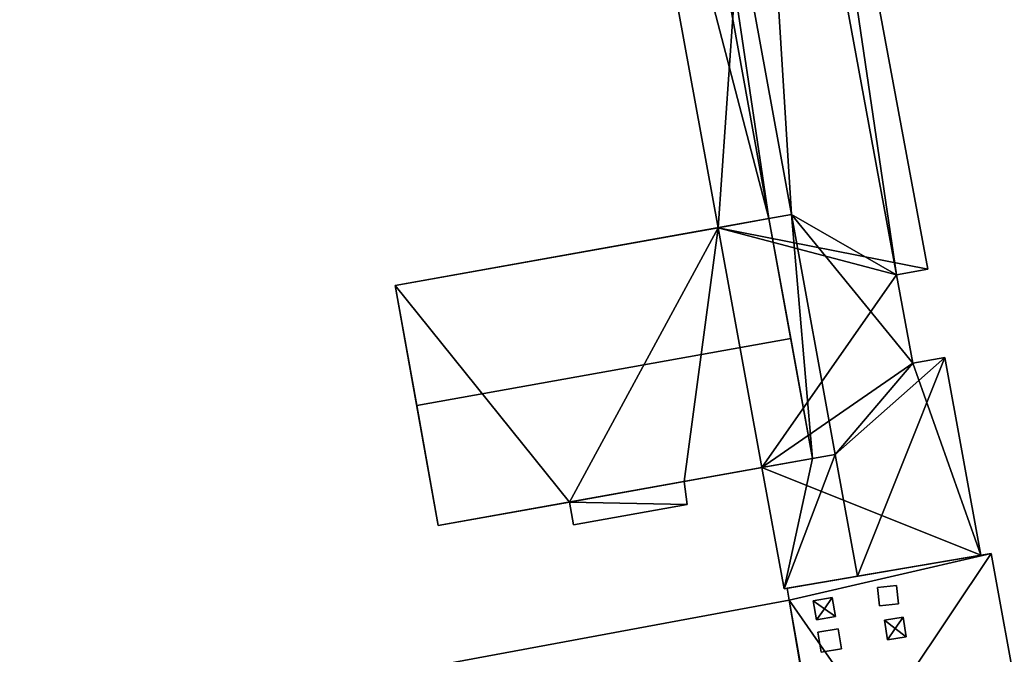
# Model space of a CAD drawing. Extents: x 532185 to 535115, y 6172701 to 6174850.
# Drawn here: x 532926 to 532980, y 6173198 to 6173232 of the extents above; entities that cross this region are included whole.
import ezdxf

# ---------------------------------------------------------------- set-up
doc = ezdxf.new("R2010")
doc.units = 0
for name, color, linetype in [('Basic_roof', 14, 'CONTINUOUS'), ('Basic_wall', 252, 'CONTINUOUS'), ('Sp_roof', 14, 'CONTINUOUS'), ('Sp_wall', 252, 'CONTINUOUS')]:
    doc.layers.add(name, color=color, linetype=linetype)

msp = doc.modelspace()

# ---------------------------------------------------------------- linework, layer by layer
at = {"layer": 'Basic_roof', "color": 24}
for points in [[(532973.949, 6173218.325, 5.494), (532967.195, 6173264.245, 4.48), (532965.565, 6173263.942, 5.525), (532973.949, 6173218.325, 5.494)], [(532973.949, 6173218.325, 5.494), (532975.679, 6173218.64, 4.385), (532967.195, 6173264.245, 4.48), (532973.949, 6173218.325, 5.494)], [(532961.39, 6173258.873, 8.69), (532968.192, 6173221.633, 8.69), (532965.565, 6173263.942, 5.525), (532961.39, 6173258.873, 8.69)], [(532968.192, 6173221.633, 8.69), (532973.949, 6173218.325, 5.494), (532965.565, 6173263.942, 5.525), (532968.192, 6173221.633, 8.69)], [(532966.951, 6173221.407, 7.791), (532961.39, 6173258.873, 8.69), (532960.218, 6173258.659, 7.842), (532966.951, 6173221.407, 7.791)], [(532966.951, 6173221.407, 7.791), (532968.192, 6173221.633, 8.69), (532961.39, 6173258.873, 8.69), (532966.951, 6173221.407, 7.791)], [(532966.951, 6173221.407, 7.791), (532960.218, 6173258.659, 7.842), (532957.367, 6173258.136, 5.776), (532966.951, 6173221.407, 7.791)], [(532964.167, 6173220.909, 5.776), (532966.951, 6173221.407, 7.791), (532957.367, 6173258.136, 5.776), (532964.167, 6173220.909, 5.776)], [(532968.192, 6173221.633, 8.69), (532966.951, 6173221.407, 9.486), (532969.353, 6173208.253, 9.486), (532968.192, 6173221.633, 8.69)], [(532968.192, 6173221.633, 8.69), (532969.353, 6173208.253, 9.486), (532970.595, 6173208.479, 8.69), (532968.192, 6173221.633, 8.69)], [(532968.192, 6173221.633, 8.69), (532970.595, 6173208.479, 8.69), (532974.852, 6173213.481, 5.482), (532968.192, 6173221.633, 8.69)], [(532968.192, 6173221.633, 8.69), (532974.852, 6173213.481, 5.482), (532973.949, 6173218.325, 5.494), (532968.192, 6173221.633, 8.69)], [(532947.626, 6173211.154, 14.827), (532968.152, 6173214.83, 14.827), (532966.951, 6173221.407, 9.486), (532946.447, 6173217.735, 9.486)], [(532948.804, 6173204.573, 9.486), (532969.353, 6173208.253, 9.486), (532968.152, 6173214.83, 14.827), (532947.626, 6173211.154, 14.827)], [(532970.595, 6173208.479, 8.69), (532971.816, 6173201.793, 8.69), (532976.599, 6173213.798, 4.363), (532970.595, 6173208.479, 8.69)], [(532970.595, 6173208.479, 8.69), (532976.599, 6173213.798, 4.363), (532974.852, 6173213.481, 5.482), (532970.595, 6173208.479, 8.69)], [(532971.816, 6173201.793, 8.69), (532978.587, 6173202.944, 4.359), (532976.599, 6173213.798, 4.363), (532971.816, 6173201.793, 8.69)], [(532969.353, 6173208.253, 7.791), (532966.569, 6173207.755, 5.776), (532967.784, 6173201.107, 5.776), (532969.353, 6173208.253, 7.791)], [(532967.784, 6173201.107, 5.776), (532971.816, 6173201.793, 8.69), (532970.595, 6173208.479, 8.69), (532967.784, 6173201.107, 5.776)], [(532967.784, 6173201.107, 5.776), (532970.595, 6173208.479, 8.69), (532969.353, 6173208.253, 7.791), (532967.784, 6173201.107, 5.776)], [(532956.229, 6173204.616, 4.075), (532962.469, 6173205.734, 4.075), (532962.312, 6173206.992, 4.802), (532956.007, 6173205.863, 4.802)], [(532979.15, 6173203.04, 5.921), (532967.953, 6173201.136, 5.921), (532968.074, 6173200.484, 5.921), (532979.15, 6173203.04, 5.921)], [(532983.707, 6173178.036, 5.921), (532979.15, 6173203.04, 5.921), (532968.074, 6173200.484, 5.921), (532983.707, 6173178.036, 5.921)], [(532969.971, 6173189.315, 5.921), (532968.074, 6173200.484, 5.921), (532925.843, 6173192.651, 5.921), (532969.971, 6173189.315, 5.921)], [(532972.402, 6173175.975, 5.921), (532983.707, 6173178.036, 5.921), (532968.074, 6173200.484, 5.921), (532972.402, 6173175.975, 5.921)], [(532969.971, 6173189.315, 5.921), (532972.402, 6173175.975, 5.921), (532968.074, 6173200.484, 5.921), (532969.971, 6173189.315, 5.921)]]:
    msp.add_3dface(points, dxfattribs=at)
at = {"layer": 'Basic_wall', "color": 252}
for points in [[(532975.679, 6173218.64, 0.87), (532967.195, 6173264.245, 0.87), (532967.195, 6173264.245, 4.48), (532975.679, 6173218.64, 4.385)], [(532957.367, 6173258.136, 0.87), (532964.167, 6173220.909, 0.87), (532964.167, 6173220.909, 5.776), (532957.367, 6173258.136, 5.776)], [(532968.192, 6173221.633, 8.69), (532966.951, 6173221.407, 7.791), (532966.951, 6173221.407, 9.486), (532968.192, 6173221.633, 8.69)], [(532946.447, 6173217.735, 0.87), (532946.447, 6173217.735, 9.486), (532966.951, 6173221.407, 9.486), (532946.447, 6173217.735, 0.87)], [(532946.447, 6173217.735, 0.87), (532966.951, 6173221.407, 9.486), (532966.951, 6173221.407, 7.791), (532946.447, 6173217.735, 0.87)], [(532946.447, 6173217.735, 0.87), (532966.951, 6173221.407, 7.791), (532964.167, 6173220.909, 5.776), (532946.447, 6173217.735, 0.87)], [(532969.353, 6173208.253, 9.486), (532966.951, 6173221.407, 9.486), (532968.152, 6173214.83, 14.827), (532969.353, 6173208.253, 9.486)], [(532964.167, 6173220.909, 0.87), (532946.447, 6173217.735, 0.87), (532964.167, 6173220.909, 5.776), (532964.167, 6173220.909, 0.87)], [(532973.949, 6173218.325, 0.87), (532975.679, 6173218.64, 0.87), (532975.679, 6173218.64, 4.385), (532973.949, 6173218.325, 5.494)], [(532974.852, 6173213.481, 0.87), (532973.949, 6173218.325, 0.87), (532973.949, 6173218.325, 5.494), (532974.852, 6173213.481, 5.482)], [(532946.447, 6173217.735, 9.486), (532946.447, 6173217.735, 0.87), (532948.804, 6173204.573, 0.87), (532946.447, 6173217.735, 9.486)], [(532946.447, 6173217.735, 9.486), (532948.804, 6173204.573, 0.87), (532948.804, 6173204.573, 9.486), (532946.447, 6173217.735, 9.486)], [(532948.804, 6173204.573, 9.486), (532947.626, 6173211.154, 14.827), (532946.447, 6173217.735, 9.486), (532948.804, 6173204.573, 9.486)], [(532976.599, 6173213.798, 0.87), (532974.852, 6173213.481, 0.87), (532974.852, 6173213.481, 5.482), (532976.599, 6173213.798, 4.363)], [(532978.587, 6173202.944, 0.87), (532976.599, 6173213.798, 0.87), (532976.599, 6173213.798, 4.363), (532978.587, 6173202.944, 4.359)], [(532969.353, 6173208.253, 7.791), (532969.353, 6173208.253, 9.486), (532948.804, 6173204.573, 9.486), (532969.353, 6173208.253, 7.791)], [(532966.569, 6173207.755, 5.776), (532969.353, 6173208.253, 7.791), (532948.804, 6173204.573, 9.486), (532966.569, 6173207.755, 5.776)], [(532969.353, 6173208.253, 7.791), (532970.595, 6173208.479, 8.69), (532969.353, 6173208.253, 9.486), (532969.353, 6173208.253, 7.791)], [(532962.312, 6173206.992, 4.802), (532966.569, 6173207.755, 5.776), (532948.804, 6173204.573, 9.486), (532962.312, 6173206.992, 4.802)], [(532962.312, 6173206.992, 4.802), (532962.312, 6173206.992, 0.87), (532966.569, 6173207.755, 0.87), (532962.312, 6173206.992, 4.802)], [(532962.312, 6173206.992, 4.802), (532966.569, 6173207.755, 0.87), (532966.569, 6173207.755, 5.776), (532962.312, 6173206.992, 4.802)], [(532966.569, 6173207.755, 0.87), (532967.784, 6173201.107, 0.87), (532967.784, 6173201.107, 5.776), (532966.569, 6173207.755, 5.776)], [(532956.007, 6173205.863, 4.802), (532962.312, 6173206.992, 4.802), (532948.804, 6173204.573, 9.486), (532956.007, 6173205.863, 4.802)], [(532962.469, 6173205.734, 0.87), (532962.312, 6173206.992, 0.87), (532962.312, 6173206.992, 4.802), (532962.469, 6173205.734, 4.075)], [(532956.007, 6173205.863, 4.802), (532948.804, 6173204.573, 9.486), (532948.804, 6173204.573, 0.87), (532956.007, 6173205.863, 4.802)], [(532948.804, 6173204.573, 0.87), (532956.007, 6173205.863, 0.87), (532956.007, 6173205.863, 4.802), (532948.804, 6173204.573, 0.87)], [(532956.007, 6173205.863, 0.87), (532956.229, 6173204.616, 0.87), (532956.229, 6173204.616, 4.075), (532956.007, 6173205.863, 4.802)], [(532956.229, 6173204.616, 0.87), (532962.469, 6173205.734, 0.87), (532962.469, 6173205.734, 4.075), (532956.229, 6173204.616, 4.075)], [(532967.784, 6173201.107, 5.776), (532967.784, 6173201.107, 0.87), (532978.587, 6173202.944, 0.87), (532967.784, 6173201.107, 5.776)], [(532971.816, 6173201.793, 8.69), (532967.784, 6173201.107, 5.776), (532978.587, 6173202.944, 0.87), (532971.816, 6173201.793, 8.69)], [(532979.15, 6173203.04, 1.29), (532967.953, 6173201.136, 1.29), (532967.953, 6173201.136, 5.921), (532979.15, 6173203.04, 5.921)], [(532978.587, 6173202.944, 0.87), (532978.587, 6173202.944, 4.359), (532971.816, 6173201.793, 8.69), (532978.587, 6173202.944, 0.87)], [(532983.707, 6173178.036, 1.29), (532979.15, 6173203.04, 1.29), (532979.15, 6173203.04, 5.921), (532983.707, 6173178.036, 5.921)], [(532967.953, 6173201.136, 1.29), (532968.074, 6173200.484, 1.29), (532968.074, 6173200.484, 5.921), (532967.953, 6173201.136, 5.921)], [(532968.074, 6173200.484, 1.29), (532925.843, 6173192.651, 1.29), (532925.843, 6173192.651, 5.921), (532968.074, 6173200.484, 5.921)]]:
    msp.add_3dface(points, dxfattribs=at)
at = {"layer": 'footprint_base', "color": 4}
for points in [[(532957.367, 6173258.136, 0.87), (532964.167, 6173220.909, 0.87), (532967.195, 6173264.245, 0.87), (532957.367, 6173258.136, 0.87)], [(532975.679, 6173218.64, 0.87), (532967.195, 6173264.245, 0.87), (532964.167, 6173220.909, 0.87), (532975.679, 6173218.64, 0.87)], [(532964.167, 6173220.909, 0.87), (532946.447, 6173217.735, 0.87), (532956.007, 6173205.863, 0.87), (532964.167, 6173220.909, 0.87)], [(532956.007, 6173205.863, 0.87), (532962.312, 6173206.992, 0.87), (532964.167, 6173220.909, 0.87), (532956.007, 6173205.863, 0.87)], [(532962.312, 6173206.992, 0.87), (532966.569, 6173207.755, 0.87), (532964.167, 6173220.909, 0.87), (532962.312, 6173206.992, 0.87)], [(532973.949, 6173218.325, 0.87), (532975.679, 6173218.64, 0.87), (532964.167, 6173220.909, 0.87), (532973.949, 6173218.325, 0.87)], [(532964.167, 6173220.909, 0.87), (532966.569, 6173207.755, 0.87), (532973.949, 6173218.325, 0.87), (532964.167, 6173220.909, 0.87)], [(532974.852, 6173213.481, 0.87), (532973.949, 6173218.325, 0.87), (532966.569, 6173207.755, 0.87), (532974.852, 6173213.481, 0.87)], [(532946.447, 6173217.735, 0.87), (532948.804, 6173204.573, 0.87), (532956.007, 6173205.863, 0.87), (532946.447, 6173217.735, 0.87)], [(532966.569, 6173207.755, 0.87), (532978.587, 6173202.944, 0.87), (532974.852, 6173213.481, 0.87), (532966.569, 6173207.755, 0.87)], [(532978.587, 6173202.944, 0.87), (532976.599, 6173213.798, 0.87), (532974.852, 6173213.481, 0.87), (532978.587, 6173202.944, 0.87)], [(532966.569, 6173207.755, 0.87), (532967.784, 6173201.107, 0.87), (532978.587, 6173202.944, 0.87), (532966.569, 6173207.755, 0.87)], [(532962.469, 6173205.734, 0.87), (532962.312, 6173206.992, 0.87), (532956.007, 6173205.863, 0.87), (532962.469, 6173205.734, 0.87)], [(532956.229, 6173204.616, 0.87), (532962.469, 6173205.734, 0.87), (532956.007, 6173205.863, 0.87), (532956.229, 6173204.616, 0.87)], [(532979.15, 6173203.04, 1.29), (532967.953, 6173201.136, 1.29), (532968.074, 6173200.484, 1.29), (532979.15, 6173203.04, 1.29)], [(532969.971, 6173189.315, 1.29), (532979.15, 6173203.04, 1.29), (532968.074, 6173200.484, 1.29), (532969.971, 6173189.315, 1.29)], [(532983.707, 6173178.036, 1.29), (532979.15, 6173203.04, 1.29), (532969.971, 6173189.315, 1.29), (532983.707, 6173178.036, 1.29)], [(532968.074, 6173200.484, 1.29), (532925.843, 6173192.651, 1.29), (532969.971, 6173189.315, 1.29), (532968.074, 6173200.484, 1.29)]]:
    msp.add_3dface(points, dxfattribs=at)
at = {"layer": 'Sp_roof', "color": 24}
for points in [[(532972.92, 6173201.183, 6.231), (532973.027, 6173200.167, 6.231), (532974.071, 6173200.278, 6.231), (532973.964, 6173201.293, 6.231)], [(532970, 6173200.008, 6.356), (532970.43, 6173200.62, 6.231), (532969.385, 6173200.435, 6.231), (532970, 6173200.008, 6.356)], [(532970, 6173200.008, 6.356), (532970.614, 6173199.582, 6.231), (532970.43, 6173200.62, 6.231), (532970, 6173200.008, 6.356)], [(532970, 6173200.008, 6.356), (532969.385, 6173200.435, 6.231), (532969.569, 6173199.397, 6.231), (532970, 6173200.008, 6.356)], [(532970, 6173200.008, 6.356), (532969.569, 6173199.397, 6.231), (532970.614, 6173199.582, 6.231), (532970, 6173200.008, 6.356)], [(532973.888, 6173198.931, 6.356), (532974.313, 6173199.551, 6.231), (532973.293, 6173199.391, 6.231), (532973.888, 6173198.931, 6.356)], [(532973.888, 6173198.931, 6.356), (532974.483, 6173198.47, 6.231), (532974.313, 6173199.551, 6.231), (532973.888, 6173198.931, 6.356)], [(532969.814, 6173197.635, 6.231), (532970.933, 6173197.819, 6.231), (532970.755, 6173198.903, 6.231), (532969.636, 6173198.719, 6.231)], [(532973.888, 6173198.931, 6.356), (532973.293, 6173199.391, 6.231), (532973.463, 6173198.31, 6.231), (532973.888, 6173198.931, 6.356)], [(532973.888, 6173198.931, 6.356), (532973.463, 6173198.31, 6.231), (532974.483, 6173198.47, 6.231), (532973.888, 6173198.931, 6.356)]]:
    msp.add_3dface(points, dxfattribs=at)
at = {"layer": 'Sp_wall', "color": 252}
for points in [[(532973.964, 6173201.293, 5.921), (532972.92, 6173201.183, 5.921), (532972.92, 6173201.183, 6.231), (532973.964, 6173201.293, 6.231)], [(532972.92, 6173201.183, 5.921), (532973.027, 6173200.167, 5.921), (532973.027, 6173200.167, 6.231), (532972.92, 6173201.183, 6.231)], [(532974.071, 6173200.278, 5.921), (532973.964, 6173201.293, 5.921), (532973.964, 6173201.293, 6.231), (532974.071, 6173200.278, 6.231)], [(532970.43, 6173200.62, 5.921), (532969.385, 6173200.435, 5.921), (532969.385, 6173200.435, 6.231), (532970.43, 6173200.62, 6.231)], [(532970.614, 6173199.582, 5.921), (532970.43, 6173200.62, 5.921), (532970.43, 6173200.62, 6.231), (532970.614, 6173199.582, 6.231)], [(532969.385, 6173200.435, 5.921), (532969.569, 6173199.397, 5.921), (532969.569, 6173199.397, 6.231), (532969.385, 6173200.435, 6.231)], [(532973.027, 6173200.167, 5.921), (532974.071, 6173200.278, 5.921), (532974.071, 6173200.278, 6.231), (532973.027, 6173200.167, 6.231)], [(532969.569, 6173199.397, 5.921), (532970.614, 6173199.582, 5.921), (532970.614, 6173199.582, 6.231), (532969.569, 6173199.397, 6.231)], [(532974.313, 6173199.551, 5.921), (532973.293, 6173199.391, 5.921), (532973.293, 6173199.391, 6.231), (532974.313, 6173199.551, 6.231)], [(532974.483, 6173198.47, 5.921), (532974.313, 6173199.551, 5.921), (532974.313, 6173199.551, 6.231), (532974.483, 6173198.47, 6.231)], [(532970.755, 6173198.903, 5.921), (532969.636, 6173198.719, 5.921), (532969.636, 6173198.719, 6.231), (532970.755, 6173198.903, 6.231)], [(532970.933, 6173197.819, 5.921), (532970.755, 6173198.903, 5.921), (532970.755, 6173198.903, 6.231), (532970.933, 6173197.819, 6.231)], [(532973.293, 6173199.391, 5.921), (532973.463, 6173198.31, 5.921), (532973.463, 6173198.31, 6.231), (532973.293, 6173199.391, 6.231)], [(532969.636, 6173198.719, 5.921), (532969.814, 6173197.635, 5.921), (532969.814, 6173197.635, 6.231), (532969.636, 6173198.719, 6.231)], [(532973.463, 6173198.31, 5.921), (532974.483, 6173198.47, 5.921), (532974.483, 6173198.47, 6.231), (532973.463, 6173198.31, 6.231)], [(532969.814, 6173197.635, 5.921), (532970.933, 6173197.819, 5.921), (532970.933, 6173197.819, 6.231), (532969.814, 6173197.635, 6.231)]]:
    msp.add_3dface(points, dxfattribs=at)

doc.saveas('drawing.dxf')
